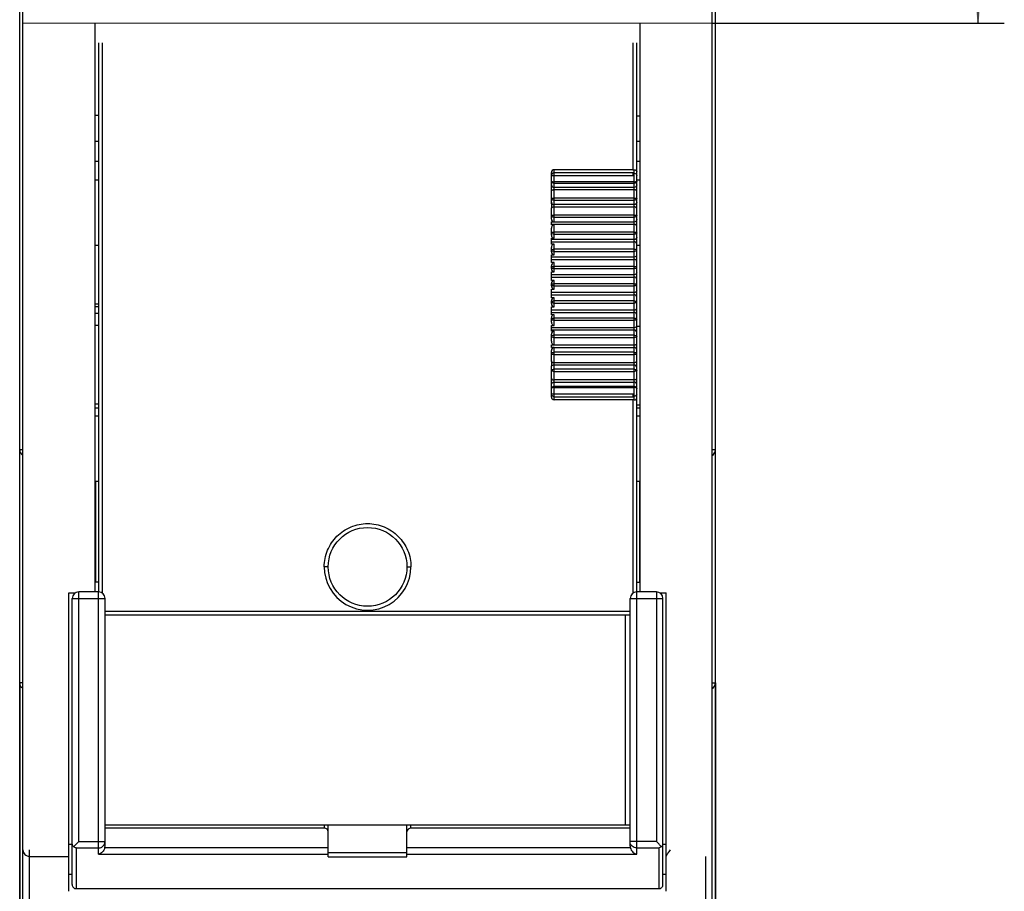
# Model space of a CAD drawing. Units: millimetres. Extents: x 0 to 420, y 0 to 297.
# Drawn here: x 85 to 122, y 142 to 175 of the extents above; entities that cross this region are included whole.
import ezdxf

# ---------------------------------------------------------------- set-up
doc = ezdxf.new("R2010")
doc.units = ezdxf.units.MM
doc.header["$LTSCALE"] = 23.1
doc.layers.get('0').update_dxf_attribs({"linetype": 'CONTINUOUS'})
doc.layers.add('REF_MASSE', color=7, linetype='CONTINUOUS')
doc.layers.add('ZEICH_ELEMENTE', color=7, linetype='CONTINUOUS')
doc.styles.get("Standard").update_dxf_attribs({"font": 'txt', "width": 0.8})
doc.dimstyles.new('DIMSTYLE_1', dxfattribs={"dimtxt": 3, "dimasz": 4, "dimexe": 0.18, "dimexo": 0.0625, "dimgap": 0.09, "dimtad": 1, "dimdec": 3, "dimlfac": 2, "dimdsep": 46, "dimtxsty": 'STANDARD', "dimblk": '_FILLED', "dimblk1": '_FILLED', "dimblk2": '_FILLED', "dimcen": 0.09, "dimadec": 0, "dimazin": 0, "dimtp": 0.3, "dimtm": 0.3, "dimtfac": 1, "dimtdec": 3, "dimtofl": 0, "dimtmove": 0, "dimatfit": 3, "dimldrblk": '_FILLED', "dimfxl": 1, "dimtolj": 1, "dimarcsym": 0})

# ---------------------------------------------------------------- blocks, each defined once
blk = doc.blocks.new('_FILLED')
at = {"color": 0, "linetype": 'BYBLOCK'}
blk.add_solid([(0, 0), (-1, 0.1875), (-1, -0.1875)], dxfattribs=at)
blk = doc.blocks.new('*D0')
at = {"layer": 'REF_MASSE', "color": 2, "linetype": 'CONTINUOUS'}
for p, q in [((84.645, 150.11), (84.645, 115.991)), ((111.145, 150.11), (111.145, 115.991)), ((84.645, 116.991), (97.895, 116.991)), ((111.145, 116.991), (97.895, 116.991))]:
    blk.add_line(p, q, dxfattribs=at)
at = {"layer": 'REF_MASSE', "color": 2, "linetype": 'CONTINUOUS', "xscale": 4, "yscale": 4, "zscale": 4}
for p, rotation in [((84.645, 116.991), 179.9999995768), ((111.145, 116.991), 359.9999995768)]:
    blk.add_blockref('_FILLED', p, dxfattribs=dict(at, rotation=rotation))
at = {"layer": 'REF_MASSE', "color": 2, "linetype": 'CONTINUOUS', "insert": (97.084, 120.741), "char_height": 3, "width": 7.2, "attachment_point": 2, "line_spacing_factor": 0.9}
blk.add_mtext('53 ', dxfattribs=at)
blk = doc.blocks.new('*D2')
at = {"layer": 'REF_MASSE', "color": 2, "linetype": 'CONTINUOUS'}
for p, q in [((110.02, 218.241), (122.145, 218.241)), ((121.145, 218.241), (121.145, 196.741)), ((121.145, 175.241), (121.145, 196.741)), ((111.02, 175.241), (122.145, 175.241))]:
    blk.add_line(p, q, dxfattribs=at)
at = {"layer": 'REF_MASSE', "color": 2, "linetype": 'CONTINUOUS', "xscale": 4, "yscale": 4, "zscale": 4}
for p, rotation in [((121.145, 218.241), 90), ((121.145, 175.241), 270)]:
    blk.add_blockref('_FILLED', p, dxfattribs=dict(at, rotation=rotation))
at = {"layer": 'REF_MASSE', "color": 2, "linetype": 'CONTINUOUS', "insert": (117.395, 198.663), "char_height": 3, "width": 4.8, "attachment_point": 2, "rotation": 90, "line_spacing_factor": 0.9}
blk.add_mtext('90', dxfattribs=at)

msp = doc.modelspace()

# ---------------------------------------------------------------- linework, layer by layer
at = {"color": 7, "linetype": 'CONTINUOUS'}
for p, q in [((84.64501, 132.74147), (84.64501, 229.24147)), ((111.14501, 132.74147), (111.14501, 229.24147)), ((84.77001, 139.95011), (84.77001, 226.04147)), ((111.02001, 139.94993), (111.02001, 226.04147)), ((87.52001, 153.5766), (87.52001, 175.24147)), ((108.27001, 175.24147), (108.27001, 153.5766)), ((87.64501, 174.49683), (87.64501, 153.5766)), ((108.14501, 153.5766), (108.14501, 174.49683)), ((87.52001, 171.74147), (87.64501, 171.74147)), ((108.27001, 171.7013), (108.14501, 171.7013)), ((87.64501, 170.74147), (87.52001, 170.74147)), ((108.27001, 170.74147), (108.14501, 170.74147)), ((87.52001, 169.99147), (87.64501, 169.99147)), ((108.14501, 169.99147), (108.27001, 169.99147)), ((104.89501, 168.36286), (104.89501, 169.5573)), ((107.99501, 169.65884), (104.99501, 169.65884)), ((108.00397, 169.44269), (108.00397, 169.54117)), ((108.00397, 169.5266), (108.04501, 169.5266)), ((87.52001, 169.2766), (87.64501, 169.2766)), ((108.14501, 169.2766), (108.27001, 169.2766)), ((104.89501, 167.78059), (104.89501, 168.20233)), ((104.89501, 167.6709), (104.99501, 167.6709)), ((104.89501, 167.56243), (104.89501, 167.6709)), ((104.99501, 167.56243), (104.89501, 167.56243)), ((104.89501, 167.16127), (104.89501, 167.42836)), ((104.89501, 167.04927), (104.99501, 167.04927)), ((104.89501, 166.82589), (104.89501, 167.04927)), ((87.64501, 166.7766), (87.52001, 166.7766)), ((104.99501, 166.82589), (104.89501, 166.82589)), ((104.89501, 166.53271), (104.89501, 166.69672)), ((108.27001, 166.7766), (108.14501, 166.7766)), ((104.89501, 166.41808), (104.99501, 166.41808)), ((104.89501, 166.12005), (104.89501, 166.41808)), ((104.99501, 166.12005), (104.89501, 166.12005)), ((104.89501, 165.89175), (104.89501, 165.99522)), ((104.89501, 165.77413), (104.99501, 165.77413)), ((104.89501, 165.43935), (104.89501, 165.77413)), ((104.99501, 165.43935), (104.89501, 165.43935)), ((104.89501, 165.23485), (104.89501, 165.31835)), ((104.89501, 165.11385), (104.99501, 165.11385)), ((104.89501, 164.77907), (104.89501, 165.11385)), ((104.99501, 164.77907), (104.89501, 164.77907)), ((104.89501, 164.55798), (104.89501, 164.66145)), ((87.64501, 164.54147), (87.52001, 164.54147)), ((104.89501, 164.43315), (104.99501, 164.43315)), ((104.89501, 164.13512), (104.89501, 164.43315)), ((87.52001, 164.19147), (87.64501, 164.19147)), ((104.99501, 164.13512), (104.89501, 164.13512)), ((104.89501, 163.85647), (104.89501, 164.02049)), ((87.52001, 163.74147), (87.64501, 163.74147)), ((104.89501, 163.72731), (104.99501, 163.72731)), ((104.89501, 163.50393), (104.89501, 163.72731)), ((104.99501, 163.50393), (104.89501, 163.50393)), ((108.14501, 163.7013), (108.27001, 163.7013)), ((104.89501, 163.12484), (104.89501, 163.39193)), ((104.89501, 162.99077), (104.99501, 162.99077)), ((104.89501, 162.8823), (104.89501, 162.99077)), ((104.99501, 162.8823), (104.89501, 162.8823)), ((104.89501, 162.35087), (104.89501, 162.77261)), ((104.89501, 162.35087), (104.89551, 162.19033)), ((104.89501, 160.9959), (104.89501, 162.19033)), ((104.99501, 161.11051), (104.89501, 161.11051)), ((107.99501, 160.89435), (104.99501, 160.89435)), ((108.00397, 161.01203), (108.00397, 161.11051)), ((108.00397, 161.0266), (108.04501, 161.0266)), ((87.52001, 160.74147), (87.64501, 160.74147)), ((87.52001, 160.59147), (87.64501, 160.59147)), ((108.14501, 160.7013), (108.27001, 160.7013)), ((108.14501, 160.59147), (108.27001, 160.59147)), ((87.52001, 160.2766), (87.64501, 160.2766)), ((108.14501, 160.2766), (108.27001, 160.2766)), ((87.64501, 157.7766), (87.52001, 157.7766)), ((108.27001, 157.7766), (108.14501, 157.7766)), ((87.64501, 153.94147), (87.52001, 153.94147)), ((108.14501, 153.94147), (108.27001, 153.94147)), ((86.52001, 153.54147), (86.76866, 153.54147)), ((86.52001, 142.16526), (86.52001, 153.54147)), ((87.64501, 153.5766), (86.89501, 153.5766)), ((108.89501, 153.5766), (108.14501, 153.5766)), ((109.02137, 153.54147), (109.27001, 153.54147)), ((109.27001, 142.16526), (109.27001, 153.54147)), ((86.64501, 142.42029), (86.64501, 153.3266)), ((87.89501, 143.88338), (87.89501, 153.3266)), ((107.89501, 143.88338), (107.89501, 153.3266)), ((109.14501, 142.42029), (109.14501, 153.3266)), ((107.89501, 152.8266), (87.89501, 152.8266)), ((87.89501, 152.7016), (107.89501, 152.7016)), ((107.72001, 144.7016), (107.72001, 152.7016)), ((84.77001, 150.10975), (84.64501, 150.10975)), ((87.89501, 144.7016), (107.89501, 144.7016)), ((96.24501, 144.5766), (87.89501, 144.5766)), ((96.39501, 143.48218), (96.39501, 144.7016)), ((99.39501, 143.48218), (99.39501, 144.7016)), ((107.89501, 144.5766), (99.54501, 144.5766)), ((108.14501, 144.05929), (107.89501, 144.05929)), ((86.52001, 143.95694), (86.64501, 143.95694)), ((109.14501, 143.95694), (109.27001, 143.95694)), ((86.52001, 142.81526), (86.64501, 142.81526)), ((109.14501, 142.81526), (109.27001, 142.81526)), ((86.79501, 142.26622), (108.99501, 142.26622))]:
    msp.add_line(p, q, dxfattribs=at)
at = {"color": 9, "linetype": 'CONTINUOUS'}
for p, q in [((87.79501, 153.5266), (87.79501, 174.49683)), ((107.99501, 174.49683), (107.99501, 169.65884)), ((104.99501, 167.6709), (104.99501, 169.65884)), ((108.00397, 169.54117), (104.99501, 169.54117)), ((108.04501, 160.89284), (108.04501, 169.66036)), ((104.89501, 169.44269), (108.00397, 169.44269)), ((108.04501, 169.19437), (104.99501, 169.19437)), ((104.99501, 169.14717), (108.04501, 169.14717)), ((108.04501, 168.98612), (104.99501, 168.98612)), ((104.99501, 168.90467), (108.04501, 168.90467)), ((108.04501, 168.57666), (104.99501, 168.57666)), ((104.99501, 168.49598), (108.04501, 168.49598)), ((108.04501, 168.32903), (104.99501, 168.32903)), ((104.99501, 168.24679), (108.04501, 168.24679)), ((108.04501, 167.66613), (104.89501, 167.66613)), ((108.04501, 167.93255), (104.99501, 167.93255)), ((104.99501, 167.85116), (108.04501, 167.85116)), ((104.89501, 167.58326), (108.04501, 167.58326)), ((104.99501, 167.04927), (104.99501, 167.56243)), ((108.04501, 167.28338), (104.99501, 167.28338)), ((108.04501, 166.99869), (104.89501, 166.99869)), ((104.89501, 166.91533), (108.04501, 166.91533)), ((104.99501, 167.20144), (108.04501, 167.20144)), ((104.99501, 166.41808), (104.99501, 166.82589)), ((108.04501, 166.63038), (104.99501, 166.63038)), ((104.99501, 166.54806), (108.04501, 166.54806)), ((108.04501, 166.32796), (104.89501, 166.32796)), ((104.89501, 166.24429), (108.04501, 166.24429)), ((104.99501, 165.77413), (104.99501, 166.12005)), ((108.04501, 165.97482), (104.99501, 165.97482)), ((104.99501, 165.89225), (108.04501, 165.89225)), ((108.04501, 165.65524), (104.89501, 165.65524)), ((104.89501, 165.57141), (108.04501, 165.57141)), ((104.99501, 165.11385), (104.99501, 165.43935)), ((108.04501, 165.31792), (104.99501, 165.31792)), ((104.99501, 165.23528), (108.04501, 165.23528)), ((108.04501, 164.98179), (104.89501, 164.98179)), ((104.89501, 164.89796), (108.04501, 164.89796)), ((104.99501, 164.43315), (104.99501, 164.77907)), ((108.04501, 164.66094), (104.99501, 164.66094)), ((87.64501, 164.44147), (87.52001, 164.44147)), ((108.04501, 164.30891), (104.89501, 164.30891)), ((104.99501, 164.57838), (108.04501, 164.57838)), ((104.89501, 164.22523), (108.04501, 164.22523)), ((104.99501, 163.72731), (104.99501, 164.13512)), ((108.04501, 164.00514), (104.99501, 164.00514)), ((104.99501, 163.92281), (108.04501, 163.92281)), ((108.04501, 163.63786), (104.89501, 163.63786)), ((104.89501, 163.55451), (108.04501, 163.55451)), ((104.99501, 162.99077), (104.99501, 163.50393)), ((108.04501, 163.35176), (104.99501, 163.35176)), ((104.99501, 163.26982), (108.04501, 163.26982)), ((108.04501, 162.96994), (104.89501, 162.96994)), ((104.89501, 162.88706), (108.04501, 162.88706)), ((104.99501, 160.89435), (104.99501, 162.8823)), ((108.04501, 162.70204), (104.99501, 162.70204)), ((104.99501, 162.62065), (108.04501, 162.62065)), ((108.04501, 162.30641), (104.99501, 162.30641)), ((104.99501, 162.22417), (108.04501, 162.22417)), ((108.04501, 162.05722), (104.99501, 162.05722)), ((104.99501, 161.97653), (108.04501, 161.97653)), ((108.04501, 161.64853), (104.99501, 161.64853)), ((104.99501, 161.56708), (108.04501, 161.56708)), ((108.04501, 161.40602), (104.99501, 161.40602)), ((104.99501, 161.35882), (108.04501, 161.35882)), ((108.00397, 161.11051), (104.99501, 161.11051)), ((104.99501, 161.01203), (108.00397, 161.01203)), ((107.99501, 160.89435), (107.99501, 153.5266)), ((84.77001, 158.99147), (84.64501, 158.99147)), ((111.14501, 158.99147), (111.02001, 158.99147)), ((87.54501, 153.94147), (87.54501, 157.7766)), ((108.24501, 157.7766), (108.24501, 153.94147)), ((96.39501, 154.5266), (96.24501, 154.5266)), ((99.39501, 154.5266), (99.54501, 154.5266)), ((86.89501, 144.05929), (86.89501, 153.5766)), ((87.64501, 143.58135), (87.64501, 153.5766)), ((108.14501, 143.58135), (108.14501, 153.5766)), ((108.89501, 153.5766), (108.89501, 144.05929)), ((86.64501, 153.3266), (87.89501, 153.3266)), ((107.89501, 153.3266), (109.14501, 153.3266)), ((111.02001, 150.10975), (111.14501, 150.10975)), ((96.24501, 144.7016), (96.24501, 144.5766)), ((99.54501, 144.5766), (99.54501, 144.7016)), ((86.89501, 144.05929), (87.89501, 144.05929)), ((108.89501, 144.05929), (108.14501, 144.05929)), ((85.02001, 139.6974), (85.02001, 143.73962)), ((86.79501, 143.8159), (87.64501, 143.8159)), ((86.79501, 143.8159), (86.79501, 142.26622)), ((96.39501, 143.82475), (87.88841, 143.82475)), ((99.39501, 143.62821), (96.39501, 143.62821)), ((107.90162, 143.82475), (99.39501, 143.82475)), ((108.14501, 143.8159), (108.99501, 143.8159)), ((108.99501, 142.26622), (108.99501, 143.8159)), ((85.02001, 143.49623), (86.52001, 143.49623)), ((87.64501, 143.58135), (96.39501, 143.58135)), ((96.39501, 143.48218), (99.39501, 143.48218)), ((99.39501, 143.58135), (108.14501, 143.58135)), ((110.77001, 143.49623), (110.77001, 139.6974))]:
    msp.add_line(p, q, dxfattribs=at)
at = {"color": 7, "linetype": 'CONTINUOUS'}
msp.add_circle((97.89501, 154.5266), 1.5, dxfattribs=at)
for centre, radius, start, end in [((107.99572, 170.46261), 0.80377, 269.949639, 273.516032), ((107.99572, 160.09058), 0.80377, 86.483968, 90.050361), ((84.89501, 158.99147), 0.25, 180, 239.833642), ((110.89501, 158.99147), 0.25, 300.133963, 360), ((86.89501, 153.3266), 0.25, 90, 180), ((87.64501, 153.3266), 0.25, 0, 90), ((108.14501, 153.3266), 0.25, 90, 180), ((108.89501, 153.3266), 0.25, 0, 90), ((110.89742, 150.11), 0.24759, 299.768301, 359.942365), ((96.24501, 144.4266), 0.15, 0.000039, 90.000008), ((99.54501, 144.4266), 0.15, 90.000007, 179.999961), ((87.6308, 143.88345), 0.26422, 347.161718, 359.984313), ((108.15923, 143.88345), 0.26422, 180.015694, 192.838275)]:
    msp.add_arc(centre, radius, start, end, dxfattribs=at)
at = {"color": 9, "linetype": 'CONTINUOUS'}
msp.add_arc((97.89501, 154.5266), 1.64997, 179.999995, 0.000003, dxfattribs=at)
at = {"color": 7, "linetype": 'CONTINUOUS'}
for points, knots in [([(104.99501, 169.65884), (104.96935, 169.65884), (104.91604, 169.63647), (104.89501, 169.58302), (104.89501, 169.5573)], [0, 0, 0, 0, 0.49950202, 1, 1, 1, 1]), ([(104.99501, 169.54117), (104.96957, 169.54117), (104.91674, 169.52054), (104.89501, 169.46788), (104.89501, 169.44269)], [0, 0, 0, 0, 0.50246033, 1, 1, 1, 1]), ([(108.04501, 169.66036), (108.05968, 169.66127), (108.08671, 169.65347), (108.11889, 169.63548), (108.14053, 169.61187), (108.14501, 169.59267), (108.14501, 169.58375)], [0, 0, 0, 0, 0.32131136, 0.58891666, 0.80502664, 1, 1, 1, 1]), ([(108.04501, 169.5266), (108.07182, 169.5266), (108.12196, 169.51054), (108.14501, 169.46291), (108.14501, 169.44269)], [0, 0, 0, 0, 0.57002108, 1, 1, 1, 1]), ([(104.95662, 169.15373), (104.94239, 169.1588), (104.91675, 169.17415), (104.90065, 169.19997), (104.89717, 169.21329)], [0, 0, 0, 0, 0.52319663, 1, 1, 1, 1]), ([(108.14311, 169.21429), (108.13969, 169.20033), (108.12274, 169.17317), (108.0955, 169.15761), (108.08042, 169.15272)], [0, 0, 0, 0, 0.4756973, 1, 1, 1, 1]), ([(104.99501, 168.49598), (104.98088, 168.49598), (104.95461, 168.50005), (104.92242, 168.51572), (104.90048, 168.53616), (104.89501, 168.55371), (104.89501, 168.56163)], [0, 0, 0, 0, 0.32610264, 0.60053489, 0.81710929, 1, 1, 1, 1]), ([(108.04501, 168.57666), (108.05899, 168.57666), (108.08329, 168.57594), (108.1158, 168.57225), (108.13333, 168.56901), (108.14501, 168.56444), (108.14501, 168.56163)], [0, 0, 0, 0, 0.40856305, 0.72180919, 0.91803631, 1, 1, 1, 1]), ([(104.89542, 168.36286), (104.89543, 168.33611), (104.89644, 168.2826), (104.89542, 168.22908), (104.89542, 168.20233)], [0, 0, 0, 0, 0.50000007, 1, 1, 1, 1]), ([(104.99501, 167.85116), (104.9809, 167.85116), (104.95753, 167.85443), (104.92902, 167.86651), (104.90575, 167.88206), (104.89501, 167.90072), (104.89501, 167.91216)], [0, 0, 0, 0, 0.33481074, 0.54978532, 0.72854359, 1, 1, 1, 1]), ([(104.89501, 167.78059), (104.89501, 167.75371), (104.90994, 167.71117), (104.95377, 167.67734), (104.98139, 167.6709), (104.99501, 167.6709)], [0, 0, 0, 0, 0.49652408, 0.74841033, 1, 1, 1, 1]), ([(108.04501, 167.93255), (108.05899, 167.93255), (108.08357, 167.9316), (108.11556, 167.92645), (108.13451, 167.9222), (108.14501, 167.91539), (108.14501, 167.91216)], [0, 0, 0, 0, 0.40131645, 0.71049888, 0.90737496, 1, 1, 1, 1]), ([(104.99501, 167.56243), (104.97982, 167.56243), (104.94892, 167.5522), (104.91714, 167.51747), (104.89893, 167.47456), (104.89501, 167.44371), (104.89501, 167.42836)], [0, 0, 0, 0, 0.24840828, 0.49835967, 0.74903546, 1, 1, 1, 1]), ([(108.04501, 167.28338), (108.0698, 167.28338), (108.10247, 167.27957), (108.13555, 167.26997), (108.14501, 167.26138), (108.14501, 167.25767)], [0, 0, 0, 0, 0.69751322, 0.89578086, 1, 1, 1, 1]), ([(104.89501, 167.16127), (104.89501, 167.13416), (104.9102, 167.09152), (104.95346, 167.05645), (104.98128, 167.04927), (104.99501, 167.04927)], [0, 0, 0, 0, 0.49653288, 0.74852088, 1, 1, 1, 1]), ([(104.99501, 167.20144), (104.97223, 167.20144), (104.93512, 167.20863), (104.90166, 167.23342), (104.89681, 167.24723)], [0, 0, 0, 0, 0.60877387, 1, 1, 1, 1]), ([(104.99501, 166.82589), (104.98014, 166.82589), (104.94988, 166.81654), (104.91773, 166.78354), (104.89905, 166.7419), (104.89501, 166.71173), (104.89501, 166.69673)], [0, 0, 0, 0, 0.24866259, 0.49857434, 0.74915021, 1, 1, 1, 1]), ([(104.89501, 166.53271), (104.89501, 166.50523), (104.9099, 166.4621), (104.95297, 166.4257), (104.98112, 166.41808), (104.99501, 166.41808)], [0, 0, 0, 0, 0.4968347, 0.74870995, 1, 1, 1, 1]), ([(104.99501, 166.54806), (104.97233, 166.54806), (104.93625, 166.5544), (104.90185, 166.57677), (104.89681, 166.58987)], [0, 0, 0, 0, 0.61768362, 1, 1, 1, 1]), ([(108.04501, 166.63038), (108.06988, 166.63038), (108.1026, 166.62605), (108.13643, 166.61371), (108.14501, 166.60362), (108.14501, 166.59941)], [0, 0, 0, 0, 0.68419067, 0.88411469, 1, 1, 1, 1]), ([(104.99501, 166.12005), (104.98042, 166.12005), (104.95073, 166.11139), (104.90774, 166.06993), (104.89501, 166.02426), (104.89501, 165.99522)], [0, 0, 0, 0, 0.25034915, 0.50174362, 1, 1, 1, 1]), ([(104.99501, 165.89225), (104.98096, 165.89225), (104.95511, 165.89534), (104.91973, 165.90627), (104.89501, 165.92525), (104.89501, 165.93864)], [0, 0, 0, 0, 0.36287093, 0.65436247, 1, 1, 1, 1]), ([(104.89501, 165.89175), (104.89501, 165.86386), (104.90957, 165.82018), (104.95233, 165.78213), (104.98092, 165.77413), (104.99501, 165.77413)], [0, 0, 0, 0, 0.49706536, 0.74888596, 1, 1, 1, 1]), ([(108.04501, 165.97482), (108.05903, 165.97482), (108.08488, 165.97245), (108.11797, 165.96428), (108.14501, 165.95042), (108.14501, 165.93864)], [0, 0, 0, 0, 0.38050403, 0.68018657, 1, 1, 1, 1]), ([(104.99501, 165.43935), (104.98068, 165.43935), (104.95157, 165.43087), (104.90922, 165.39094), (104.89501, 165.34669), (104.89501, 165.31835)], [0, 0, 0, 0, 0.25138526, 0.5030994, 1, 1, 1, 1]), ([(104.99501, 165.23528), (104.98098, 165.23528), (104.95516, 165.23802), (104.92087, 165.24748), (104.89501, 165.26403), (104.89501, 165.2766)], [0, 0, 0, 0, 0.37168711, 0.66720669, 1, 1, 1, 1]), ([(104.89501, 165.23485), (104.89501, 165.20635), (104.90821, 165.16145), (104.9515, 165.12189), (104.98067, 165.11385), (104.99501, 165.11385)], [0, 0, 0, 0, 0.49786967, 0.749345, 1, 1, 1, 1]), ([(108.04501, 165.31792), (108.05905, 165.31792), (108.08487, 165.31517), (108.11916, 165.30571), (108.14501, 165.28916), (108.14501, 165.2766)], [0, 0, 0, 0, 0.37168711, 0.66720669, 1, 1, 1, 1]), ([(104.99501, 164.77907), (104.9809, 164.77907), (104.95229, 164.77102), (104.90954, 164.73297), (104.89501, 164.68931), (104.89501, 164.66145)], [0, 0, 0, 0, 0.25158125, 0.50336047, 1, 1, 1, 1]), ([(108.04501, 164.66094), (108.05906, 164.66094), (108.08491, 164.65785), (108.1203, 164.64693), (108.14501, 164.62794), (108.14501, 164.61456)], [0, 0, 0, 0, 0.36287093, 0.65436247, 1, 1, 1, 1]), ([(104.99501, 164.57838), (104.981, 164.57838), (104.95515, 164.58075), (104.92205, 164.58892), (104.89501, 164.60278), (104.89501, 164.61456)], [0, 0, 0, 0, 0.38050403, 0.68018657, 1, 1, 1, 1]), ([(104.89501, 164.55798), (104.89501, 164.52894), (104.90774, 164.48326), (104.95073, 164.4418), (104.98042, 164.43315), (104.99501, 164.43315)], [0, 0, 0, 0, 0.49825683, 0.74965481, 1, 1, 1, 1]), ([(104.99501, 164.13512), (104.98109, 164.13512), (104.95292, 164.12746), (104.90987, 164.09105), (104.89501, 164.04794), (104.89501, 164.02049)], [0, 0, 0, 0, 0.25174435, 0.50360445, 1, 1, 1, 1]), ([(104.99501, 163.92281), (104.97015, 163.92281), (104.93743, 163.92714), (104.9036, 163.93948), (104.89501, 163.94957), (104.89501, 163.95378)], [0, 0, 0, 0, 0.68419065, 0.88411466, 1, 1, 1, 1]), ([(108.04501, 164.00514), (108.05908, 164.00514), (108.085, 164.00172), (108.12137, 163.98921), (108.14501, 163.96801), (108.14501, 163.95378)], [0, 0, 0, 0, 0.35420388, 0.64186957, 1, 1, 1, 1]), ([(104.89501, 163.85647), (104.89501, 163.84147), (104.89905, 163.81129), (104.91773, 163.76965), (104.94988, 163.73665), (104.98014, 163.72731), (104.99501, 163.72731)], [0, 0, 0, 0, 0.25083855, 0.5014216, 0.75135693, 1, 1, 1, 1]), ([(104.99501, 163.50393), (104.96814, 163.50393), (104.91349, 163.47487), (104.89501, 163.41902), (104.89501, 163.39193)], [0, 0, 0, 0, 0.49793998, 1, 1, 1, 1]), ([(104.99501, 163.26982), (104.97023, 163.26982), (104.93756, 163.27362), (104.90447, 163.28323), (104.89501, 163.29182), (104.89501, 163.29552)], [0, 0, 0, 0, 0.69751321, 0.89578086, 1, 1, 1, 1]), ([(108.04501, 163.35176), (108.0591, 163.35176), (108.08497, 163.34839), (108.11696, 163.33512), (108.13903, 163.31809), (108.14501, 163.30241), (108.14501, 163.29552)], [0, 0, 0, 0, 0.34142361, 0.62191729, 0.83318755, 1, 1, 1, 1]), ([(104.89501, 163.12484), (104.89501, 163.10949), (104.89892, 163.07864), (104.91714, 163.03573), (104.94892, 163.001), (104.97982, 162.99077), (104.99501, 162.99077)], [0, 0, 0, 0, 0.25095561, 0.50163498, 0.7516039, 1, 1, 1, 1]), ([(104.99501, 162.8823), (104.96841, 162.8823), (104.91406, 162.85469), (104.89501, 162.79938), (104.89501, 162.77261)], [0, 0, 0, 0, 0.49832653, 1, 1, 1, 1]), ([(104.99501, 162.62065), (104.98103, 162.62065), (104.95646, 162.6216), (104.92447, 162.62675), (104.90552, 162.631), (104.89501, 162.63781), (104.89501, 162.64103)], [0, 0, 0, 0, 0.40131645, 0.71049888, 0.90737496, 1, 1, 1, 1]), ([(108.04501, 162.70204), (108.05913, 162.70204), (108.0825, 162.69877), (108.11101, 162.68669), (108.13428, 162.67114), (108.14501, 162.65248), (108.14501, 162.64103)], [0, 0, 0, 0, 0.33481074, 0.54978532, 0.72854359, 1, 1, 1, 1]), ([(108.04501, 162.05722), (108.05915, 162.05722), (108.08541, 162.05314), (108.11761, 162.03747), (108.13955, 162.01704), (108.14501, 161.99949), (108.14501, 161.99156)], [0, 0, 0, 0, 0.32610264, 0.60053489, 0.81710929, 1, 1, 1, 1]), ([(104.99501, 161.97653), (104.98104, 161.97653), (104.95673, 161.97725), (104.92422, 161.98095), (104.90669, 161.98419), (104.89501, 161.98876), (104.89501, 161.99156)], [0, 0, 0, 0, 0.40856305, 0.72180919, 0.91803631, 1, 1, 1, 1]), ([(104.89692, 161.33891), (104.90034, 161.35287), (104.91729, 161.38003), (104.94453, 161.39559), (104.9596, 161.40048)], [0, 0, 0, 0, 0.4756973, 1, 1, 1, 1]), ([(108.08341, 161.39946), (108.09764, 161.39439), (108.12328, 161.37905), (108.13938, 161.35322), (108.14286, 161.3399)], [0, 0, 0, 0, 0.52319663, 1, 1, 1, 1]), ([(104.89501, 160.9959), (104.89501, 160.97021), (104.91601, 160.91676), (104.96932, 160.89435), (104.99501, 160.89435)], [0, 0, 0, 0, 0.49997741, 1, 1, 1, 1]), ([(108.14501, 161.11051), (108.14501, 161.09029), (108.12196, 161.04266), (108.07182, 161.0266), (108.04501, 161.0266)], [0, 0, 0, 0, 0.42997881, 1, 1, 1, 1]), ([(108.04501, 160.89284), (108.07138, 160.8912), (108.12136, 160.90411), (108.14501, 160.95021), (108.14501, 160.96945)], [0, 0, 0, 0, 0.57871838, 1, 1, 1, 1]), ([(86.70514, 143.87036), (86.71911, 143.88464), (86.7562, 143.92351), (86.8208, 143.98518), (86.86986, 144.03414), (86.89501, 144.05929)], [0, 0, 0, 0, 0.22372069, 0.60161536, 1, 1, 1, 1]), ([(109.0827, 143.86939), (109.0684, 143.88336), (109.03822, 143.91276), (108.99392, 143.9608), (108.94578, 144.01027), (108.91176, 144.04255), (108.89501, 144.05929)], [0, 0, 0, 0, 0.22467921, 0.47319343, 0.73398764, 1, 1, 1, 1]), ([(86.64501, 143.95658), (86.64501, 143.94036), (86.65408, 143.91478), (86.67736, 143.88692), (86.69522, 143.87803), (86.70436, 143.87342)], [0, 0, 0, 0, 0.4532482, 0.71361799, 1, 1, 1, 1]), ([(86.79501, 143.8159), (86.77897, 143.82063), (86.7462, 143.83605), (86.71732, 143.85814), (86.70426, 143.87213)], [0, 0, 0, 0, 0.46631233, 1, 1, 1, 1]), ([(87.64501, 143.8159), (87.69019, 143.8159), (87.78174, 143.84038), (87.84713, 143.90934), (87.8678, 143.94886)], [0, 0, 0, 0, 0.50326705, 1, 1, 1, 1]), ([(87.88841, 143.82475), (87.87399, 143.76162), (87.80671, 143.65348), (87.6979, 143.59343), (87.64501, 143.58135)], [0, 0, 0, 0, 0.54415861, 1, 1, 1, 1]), ([(107.90162, 143.82475), (107.91603, 143.76162), (107.98331, 143.65348), (108.09213, 143.59343), (108.14501, 143.58135)], [0, 0, 0, 0, 0.54413463, 1, 1, 1, 1]), ([(109.08146, 143.86918), (109.07508, 143.86283), (109.05023, 143.83952), (109.01905, 143.82298), (108.99501, 143.8159)], [0, 0, 0, 0, 0.26435167, 1, 1, 1, 1]), ([(109.14501, 143.95658), (109.14501, 143.94003), (109.13585, 143.91341), (109.10968, 143.88615), (109.09201, 143.87401), (109.08146, 143.86918)], [0, 0, 0, 0, 0.43969287, 0.69174499, 1, 1, 1, 1]), ([(109.42001, 143.73962), (109.40327, 143.71801), (109.37221, 143.67482), (109.32663, 143.61336), (109.29222, 143.56089), (109.27001, 143.52618), (109.27001, 143.51049)], [0, 0, 0, 0, 0.29829135, 0.58183203, 0.82880626, 1, 1, 1, 1]), ([(86.64501, 142.42029), (86.64501, 142.40051), (86.65259, 142.36054), (86.68539, 142.30937), (86.73525, 142.27449), (86.77525, 142.26622), (86.79501, 142.26622)], [0, 0, 0, 0, 0.25010728, 0.50014954, 0.75010794, 1, 1, 1, 1]), ([(108.99501, 142.26622), (109.03372, 142.26622), (109.11395, 142.3009), (109.14501, 142.3815), (109.14501, 142.42029)], [0, 0, 0, 0, 0.49949269, 1, 1, 1, 1])]:
    msp.add_open_spline(points, degree=3, knots=knots, dxfattribs=at)
for points in [[(104.89717, 169.21329), (104.89576, 169.21868), (104.89501, 169.22429), (104.89501, 169.22986)], [(104.99501, 169.14717), (104.98203, 169.14717), (104.96885, 169.14938), (104.95662, 169.15373)], [(108.08042, 169.15272), (108.06906, 169.14903), (108.05696, 169.14717), (108.04501, 169.14717)], [(108.14501, 169.22986), (108.14501, 169.22463), (108.14436, 169.21937), (108.14311, 169.21429)], [(104.89681, 167.24723), (104.89564, 167.25056), (104.89501, 167.25414), (104.89501, 167.25767)], [(104.89681, 166.58987), (104.89565, 166.59289), (104.89501, 166.59618), (104.89501, 166.59941)], [(104.89501, 161.32333), (104.89501, 161.32856), (104.89567, 161.33383), (104.89692, 161.33891)], [(104.9596, 161.40048), (104.97097, 161.40416), (104.98307, 161.40602), (104.99501, 161.40602)], [(108.04501, 161.40602), (108.058, 161.40602), (108.07117, 161.40382), (108.08341, 161.39946)], [(108.14286, 161.3399), (108.14427, 161.33451), (108.14501, 161.3289), (108.14501, 161.32333)], [(87.8678, 143.94886), (87.88537, 143.98245), (87.89501, 144.02138), (87.89501, 144.05929)]]:
    msp.add_open_spline(points, degree=3, dxfattribs=at)
at = {"color": 9, "linetype": 'CONTINUOUS'}
for points, knots in [([(104.89501, 169.22986), (104.89501, 169.22469), (104.90448, 169.21284), (104.93842, 169.19847), (104.97113, 169.19437), (104.99501, 169.19437)], [0, 0, 0, 0, 0.13941528, 0.35643232, 1, 1, 1, 1]), ([(108.04501, 169.19437), (108.0689, 169.19437), (108.1016, 169.19847), (108.13555, 169.21284), (108.14501, 169.22469), (108.14501, 169.22986)], [0, 0, 0, 0, 0.64356768, 0.86058472, 1, 1, 1, 1]), ([(104.89501, 169.08052), (104.89501, 169.05623), (104.91775, 169.00494), (104.9697, 168.98612), (104.99501, 168.98612)], [0, 0, 0, 0, 0.48968606, 1, 1, 1, 1]), ([(104.89501, 168.83617), (104.89501, 168.84527), (104.9012, 168.86492), (104.92455, 168.88715), (104.95721, 168.90142), (104.98214, 168.90467), (104.99501, 168.90467)], [0, 0, 0, 0, 0.20574704, 0.43969616, 0.70872716, 1, 1, 1, 1]), ([(108.14501, 169.08052), (108.14501, 169.05623), (108.12227, 169.00494), (108.07033, 168.98612), (108.04501, 168.98612)], [0, 0, 0, 0, 0.48968607, 1, 1, 1, 1]), ([(108.14501, 168.83617), (108.14501, 168.84527), (108.13883, 168.86492), (108.11547, 168.88715), (108.08281, 168.90142), (108.05789, 168.90467), (108.04501, 168.90467)], [0, 0, 0, 0, 0.20574704, 0.43969615, 0.70872717, 1, 1, 1, 1]), ([(104.89501, 168.56163), (104.89501, 168.56444), (104.90669, 168.56901), (104.92422, 168.57225), (104.95673, 168.57594), (104.98104, 168.57666), (104.99501, 168.57666)], [0, 0, 0, 0, 0.08196369, 0.27819081, 0.59143695, 1, 1, 1, 1]), ([(104.89501, 168.4219), (104.89501, 168.40417), (104.90308, 168.37958), (104.91876, 168.36152), (104.92319, 168.35729)], [0, 0, 0, 0, 0.74331865, 1, 1, 1, 1]), ([(108.14501, 168.56163), (108.14501, 168.55371), (108.13955, 168.53616), (108.11761, 168.51572), (108.08541, 168.50005), (108.05915, 168.49598), (108.04501, 168.49598)], [0, 0, 0, 0, 0.1828907, 0.39946511, 0.67389736, 1, 1, 1, 1]), ([(108.14501, 168.4219), (108.14501, 168.39794), (108.12187, 168.34718), (108.07027, 168.32903), (108.04501, 168.32903)], [0, 0, 0, 0, 0.486807, 1, 1, 1, 1]), ([(104.89501, 168.17518), (104.89501, 168.18466), (104.90105, 168.20497), (104.92432, 168.22835), (104.95709, 168.24337), (104.98212, 168.24679), (104.99501, 168.24679)], [0, 0, 0, 0, 0.21089417, 0.4464528, 0.71322664, 1, 1, 1, 1]), ([(104.92319, 168.35729), (104.93721, 168.34384), (104.96235, 168.3314), (104.98837, 168.32903), (104.99501, 168.32903)], [0, 0, 0, 0, 0.74504878, 1, 1, 1, 1]), ([(108.14501, 168.17518), (108.14501, 168.18466), (108.13897, 168.20497), (108.1157, 168.22835), (108.08294, 168.24337), (108.0579, 168.24679), (108.04501, 168.24679)], [0, 0, 0, 0, 0.21089417, 0.44645279, 0.71322664, 1, 1, 1, 1]), ([(104.89501, 167.91216), (104.89501, 167.91539), (104.90552, 167.9222), (104.92447, 167.92645), (104.95646, 167.9316), (104.98103, 167.93255), (104.99501, 167.93255)], [0, 0, 0, 0, 0.09262504, 0.28950112, 0.59868355, 1, 1, 1, 1]), ([(108.14501, 167.91216), (108.14501, 167.90475), (108.13726, 167.88272), (108.0999, 167.85847), (108.06523, 167.85116), (108.04501, 167.85116)], [0, 0, 0, 0, 0.17593446, 0.52010738, 1, 1, 1, 1]), ([(108.14501, 167.7573), (108.14501, 167.7337), (108.12142, 167.68354), (108.07021, 167.66613), (108.04501, 167.66613)], [0, 0, 0, 0, 0.48354391, 1, 1, 1, 1]), ([(104.89501, 167.25767), (104.89501, 167.26138), (104.90447, 167.26997), (104.93756, 167.27957), (104.97023, 167.28338), (104.99501, 167.28338)], [0, 0, 0, 0, 0.10421914, 0.30248678, 1, 1, 1, 1]), ([(108.14501, 167.50867), (108.14501, 167.51852), (108.1391, 167.53945), (108.11592, 167.56391), (108.08307, 167.57967), (108.05791, 167.58326), (108.04501, 167.58326)], [0, 0, 0, 0, 0.21564144, 0.45274392, 0.71744283, 1, 1, 1, 1]), ([(108.14501, 167.25767), (108.14501, 167.25079), (108.13903, 167.2351), (108.11696, 167.21807), (108.08497, 167.20481), (108.0591, 167.20144), (108.04501, 167.20144)], [0, 0, 0, 0, 0.16681245, 0.37808271, 0.65857639, 1, 1, 1, 1]), ([(108.14501, 167.08797), (108.14501, 167.06478), (108.12091, 167.01529), (108.07015, 166.99869), (108.04501, 166.99869)], [0, 0, 0, 0, 0.47988581, 1, 1, 1, 1]), ([(108.14501, 166.83791), (108.14501, 166.84811), (108.13919, 166.86964), (108.10759, 166.90465), (108.06977, 166.91533), (108.04501, 166.91533)], [0, 0, 0, 0, 0.22158411, 0.46186553, 1, 1, 1, 1]), ([(104.89501, 166.59941), (104.89501, 166.60362), (104.9036, 166.61371), (104.93743, 166.62605), (104.97015, 166.63038), (104.99501, 166.63038)], [0, 0, 0, 0, 0.11588531, 0.31580933, 1, 1, 1, 1]), ([(108.14501, 166.59941), (108.14501, 166.58519), (108.12137, 166.56398), (108.085, 166.55148), (108.05908, 166.54806), (108.04501, 166.54806)], [0, 0, 0, 0, 0.35813045, 0.64579613, 1, 1, 1, 1]), ([(108.14501, 166.4152), (108.14501, 166.40379), (108.13948, 166.3802), (108.10908, 166.34116), (108.07008, 166.32796), (108.04501, 166.32796)], [0, 0, 0, 0, 0.23597575, 0.48161347, 1, 1, 1, 1]), ([(108.14501, 166.16418), (108.14501, 166.17471), (108.13928, 166.1968), (108.108, 166.23295), (108.06985, 166.24429), (108.04501, 166.24429)], [0, 0, 0, 0, 0.22568996, 0.46744872, 1, 1, 1, 1]), ([(104.89501, 165.93864), (104.89501, 165.95042), (104.92205, 165.96428), (104.95515, 165.97245), (104.981, 165.97482), (104.99501, 165.97482)], [0, 0, 0, 0, 0.31981343, 0.61949597, 1, 1, 1, 1]), ([(108.14501, 165.93864), (108.14501, 165.92525), (108.1203, 165.90627), (108.08491, 165.89534), (108.05906, 165.89225), (108.04501, 165.89225)], [0, 0, 0, 0, 0.34563753, 0.63712907, 1, 1, 1, 1]), ([(108.14501, 165.74026), (108.14501, 165.72912), (108.13942, 165.706), (108.10875, 165.66784), (108.07001, 165.65524), (108.04501, 165.65524)], [0, 0, 0, 0, 0.23287004, 0.47731, 1, 1, 1, 1]), ([(108.14501, 165.48876), (108.14501, 165.4996), (108.13936, 165.52223), (108.10839, 165.55942), (108.06993, 165.57141), (108.04501, 165.57141)], [0, 0, 0, 0, 0.22944652, 0.47259265, 1, 1, 1, 1]), ([(104.89501, 165.2766), (104.89501, 165.28916), (104.92087, 165.30571), (104.95516, 165.31517), (104.98098, 165.31792), (104.99501, 165.31792)], [0, 0, 0, 0, 0.33279331, 0.62831289, 1, 1, 1, 1]), ([(108.14501, 165.2766), (108.14501, 165.26403), (108.11916, 165.24748), (108.08487, 165.23802), (108.05905, 165.23528), (108.04501, 165.23528)], [0, 0, 0, 0, 0.33279331, 0.62831289, 1, 1, 1, 1]), ([(108.14501, 165.06443), (108.14501, 165.05359), (108.13936, 165.03097), (108.10839, 164.99378), (108.06993, 164.98179), (108.04501, 164.98179)], [0, 0, 0, 0, 0.22944652, 0.47259266, 1, 1, 1, 1]), ([(104.89501, 164.61456), (104.89501, 164.62794), (104.91973, 164.64693), (104.95511, 164.65785), (104.98096, 164.66094), (104.99501, 164.66094)], [0, 0, 0, 0, 0.34563753, 0.63712907, 1, 1, 1, 1]), ([(108.14501, 164.81294), (108.14501, 164.82407), (108.13942, 164.8472), (108.10875, 164.88535), (108.07001, 164.89796), (108.04501, 164.89796)], [0, 0, 0, 0, 0.23287005, 0.47730999, 1, 1, 1, 1]), ([(108.14501, 164.61456), (108.14501, 164.60278), (108.11797, 164.58892), (108.08488, 164.58075), (108.05903, 164.57838), (108.04501, 164.57838)], [0, 0, 0, 0, 0.31981343, 0.61949597, 1, 1, 1, 1]), ([(108.14501, 164.38901), (108.14501, 164.37849), (108.13928, 164.35639), (108.108, 164.32025), (108.06985, 164.30891), (108.04501, 164.30891)], [0, 0, 0, 0, 0.22568996, 0.46744873, 1, 1, 1, 1]), ([(104.89501, 163.95378), (104.89501, 163.96122), (104.90416, 163.97881), (104.92037, 163.98757), (104.92994, 163.9919)], [0, 0, 0, 0, 0.41456524, 1, 1, 1, 1]), ([(104.92994, 163.9919), (104.93438, 163.99391), (104.95515, 164.00188), (104.97766, 164.00514), (104.99501, 164.00514)], [0, 0, 0, 0, 0.21910818, 1, 1, 1, 1]), ([(108.14501, 164.138), (108.14501, 164.14941), (108.13948, 164.173), (108.10908, 164.21203), (108.07008, 164.22523), (108.04501, 164.22523)], [0, 0, 0, 0, 0.23597575, 0.48161346, 1, 1, 1, 1]), ([(108.14501, 163.95378), (108.14501, 163.94957), (108.13643, 163.93948), (108.1026, 163.92714), (108.06988, 163.92281), (108.04501, 163.92281)], [0, 0, 0, 0, 0.11588534, 0.31580935, 1, 1, 1, 1]), ([(108.14501, 163.71528), (108.14501, 163.70509), (108.13919, 163.68355), (108.10759, 163.64854), (108.06977, 163.63786), (108.04501, 163.63786)], [0, 0, 0, 0, 0.22158411, 0.46186554, 1, 1, 1, 1]), ([(108.14501, 163.46522), (108.14501, 163.48842), (108.12091, 163.53791), (108.07015, 163.55451), (108.04501, 163.55451)], [0, 0, 0, 0, 0.4798858, 1, 1, 1, 1]), ([(104.89501, 163.29552), (104.89501, 163.30356), (104.90363, 163.32231), (104.92024, 163.33245), (104.92994, 163.33726)], [0, 0, 0, 0, 0.42614037, 1, 1, 1, 1]), ([(104.92994, 163.33726), (104.93436, 163.33945), (104.95496, 163.34813), (104.97762, 163.35176), (104.99501, 163.35176)], [0, 0, 0, 0, 0.22090781, 1, 1, 1, 1]), ([(108.14501, 163.29552), (108.14501, 163.29182), (108.13555, 163.28323), (108.10247, 163.27362), (108.0698, 163.26982), (108.04501, 163.26982)], [0, 0, 0, 0, 0.10421914, 0.30248678, 1, 1, 1, 1]), ([(108.14501, 163.04453), (108.14501, 163.03468), (108.1391, 163.01375), (108.11592, 162.98929), (108.08307, 162.97353), (108.05791, 162.96994), (108.04501, 162.96994)], [0, 0, 0, 0, 0.21564144, 0.45274393, 0.71744283, 1, 1, 1, 1]), ([(108.14501, 162.7959), (108.14501, 162.81949), (108.12142, 162.86966), (108.07021, 162.88706), (108.04501, 162.88706)], [0, 0, 0, 0, 0.4835439, 1, 1, 1, 1]), ([(104.89501, 162.64103), (104.89501, 162.64845), (104.90277, 162.67047), (104.94013, 162.69472), (104.9748, 162.70204), (104.99501, 162.70204)], [0, 0, 0, 0, 0.17593446, 0.52010738, 1, 1, 1, 1]), ([(104.89501, 162.37802), (104.89501, 162.36854), (104.90105, 162.34823), (104.92432, 162.32485), (104.95709, 162.30983), (104.98212, 162.30641), (104.99501, 162.30641)], [0, 0, 0, 0, 0.21089417, 0.44645279, 0.71322664, 1, 1, 1, 1]), ([(108.14501, 162.64103), (108.14501, 162.63781), (108.13451, 162.631), (108.11556, 162.62675), (108.08357, 162.6216), (108.05899, 162.62065), (108.04501, 162.62065)], [0, 0, 0, 0, 0.09262504, 0.28950112, 0.59868355, 1, 1, 1, 1]), ([(108.14501, 162.37802), (108.14501, 162.36854), (108.13897, 162.34823), (108.1157, 162.32485), (108.08294, 162.30983), (108.0579, 162.30641), (108.04501, 162.30641)], [0, 0, 0, 0, 0.21089417, 0.4464528, 0.71322664, 1, 1, 1, 1]), ([(104.89501, 162.13129), (104.89501, 162.14903), (104.90308, 162.17361), (104.91876, 162.19167), (104.92319, 162.19591)], [0, 0, 0, 0, 0.74331863, 1, 1, 1, 1]), ([(104.89501, 161.99156), (104.89501, 161.99949), (104.90048, 162.01704), (104.92242, 162.03747), (104.95461, 162.05314), (104.98088, 162.05722), (104.99501, 162.05722)], [0, 0, 0, 0, 0.1828907, 0.39946511, 0.67389736, 1, 1, 1, 1]), ([(104.92319, 162.19591), (104.93721, 162.20935), (104.96235, 162.22179), (104.98837, 162.22417), (104.99501, 162.22417)], [0, 0, 0, 0, 0.74504879, 1, 1, 1, 1]), ([(108.14501, 162.13129), (108.14501, 162.15526), (108.12187, 162.20602), (108.07027, 162.22417), (108.04501, 162.22417)], [0, 0, 0, 0, 0.48680699, 1, 1, 1, 1]), ([(104.89501, 161.71702), (104.89501, 161.70793), (104.9012, 161.68827), (104.92455, 161.66604), (104.95721, 161.65177), (104.98214, 161.64853), (104.99501, 161.64853)], [0, 0, 0, 0, 0.20574704, 0.43969615, 0.70872717, 1, 1, 1, 1]), ([(108.14501, 161.99156), (108.14501, 161.98876), (108.13333, 161.98419), (108.1158, 161.98095), (108.08329, 161.97725), (108.05899, 161.97653), (108.04501, 161.97653)], [0, 0, 0, 0, 0.08196369, 0.27819081, 0.59143695, 1, 1, 1, 1]), ([(108.14501, 161.71702), (108.14501, 161.70793), (108.13883, 161.68827), (108.11547, 161.66604), (108.08281, 161.65177), (108.05789, 161.64853), (108.04501, 161.64853)], [0, 0, 0, 0, 0.20574704, 0.43969616, 0.70872716, 1, 1, 1, 1]), ([(104.89501, 161.47268), (104.89501, 161.49697), (104.91775, 161.54826), (104.9697, 161.56708), (104.99501, 161.56708)], [0, 0, 0, 0, 0.48968607, 1, 1, 1, 1]), ([(104.99501, 161.35882), (104.97113, 161.35882), (104.93842, 161.35473), (104.90448, 161.34036), (104.89501, 161.32851), (104.89501, 161.32333)], [0, 0, 0, 0, 0.64356768, 0.86058472, 1, 1, 1, 1]), ([(108.14501, 161.47268), (108.14501, 161.49697), (108.12227, 161.54826), (108.07033, 161.56708), (108.04501, 161.56708)], [0, 0, 0, 0, 0.48968606, 1, 1, 1, 1]), ([(108.14501, 161.32333), (108.14501, 161.32851), (108.13555, 161.34036), (108.1016, 161.35473), (108.0689, 161.35882), (108.04501, 161.35882)], [0, 0, 0, 0, 0.13941528, 0.35643232, 1, 1, 1, 1]), ([(104.99501, 161.01203), (104.96956, 161.01203), (104.91673, 161.03266), (104.89501, 161.08532), (104.89501, 161.11051)], [0, 0, 0, 0, 0.50257328, 1, 1, 1, 1]), ([(96.24515, 154.5266), (96.24541, 154.6344), (96.26659, 154.85065), (96.39168, 155.26447), (96.63848, 155.63267), (96.97211, 155.90776), (97.35374, 156.11184), (97.89471, 156.21932), (98.4361, 156.11197), (98.8168, 155.90646), (99.06697, 155.69802), (99.27283, 155.4465), (99.43224, 155.16268), (99.52642, 154.8507), (99.54557, 154.63439), (99.54501, 154.5266)], [0, 0, 0, 0, 0.06261028, 0.12522719, 0.24986635, 0.31247968, 0.37508859, 0.49972351, 0.62433821, 0.68694994, 0.74955491, 0.8121857, 0.87478676, 0.93739453, 1, 1, 1, 1]), ([(84.76956, 149.89538), (84.73243, 149.91675), (84.66822, 149.9799), (84.64501, 150.06702), (84.64501, 150.10975)], [0, 0, 0, 0, 0.500658, 1, 1, 1, 1]), ([(108.14501, 143.8159), (108.11253, 143.8159), (108.04712, 143.82844), (107.96407, 143.88237), (107.90815, 143.96324), (107.89501, 144.02759), (107.89501, 144.05929)], [0, 0, 0, 0, 0.2530962, 0.50429369, 0.7530017, 1, 1, 1, 1]), ([(84.77001, 143.73962), (84.77001, 143.67727), (84.82499, 143.54656), (84.95648, 143.49623), (85.02001, 143.49623)], [0, 0, 0, 0, 0.49528452, 1, 1, 1, 1])]:
    msp.add_open_spline(points, degree=3, knots=knots, dxfattribs=at)
at = {"layer": 'ZEICH_ELEMENTE', "color": 7, "linetype": 'CONTINUOUS'}
msp.add_line((84.77609, 175.24104), (111.02185, 175.25122), dxfattribs=at)

# ---------------------------------------------------------------- dimensions: what is measured, and where the dimension line sits
at = {"layer": 'REF_MASSE', "color": 2, "linetype": 'CONTINUOUS'}
for base, p1, p2, angle, text, picture, middle in [((121.14501, 218.24147), (111.02001, 175.24147), (110.02001, 218.24147), 90, '90', '*D2', (119.97039, 196.51714)), ((111.14501, 116.99147), (84.64501, 150.1097), (111.14501, 150.1097), 360, '<> ', '*D0', (93.48411, 119.24147))]:
    dim = msp.add_linear_dim(base=base, p1=p1, p2=p2, angle=angle, text=text, dimstyle='DIMSTYLE_1', dxfattribs=at)
    dim.commit()
    dim.dimension.update_dxf_attribs({"geometry": picture, "text_midpoint": middle, "dimtype": 160})

doc.saveas('drawing.dxf')
